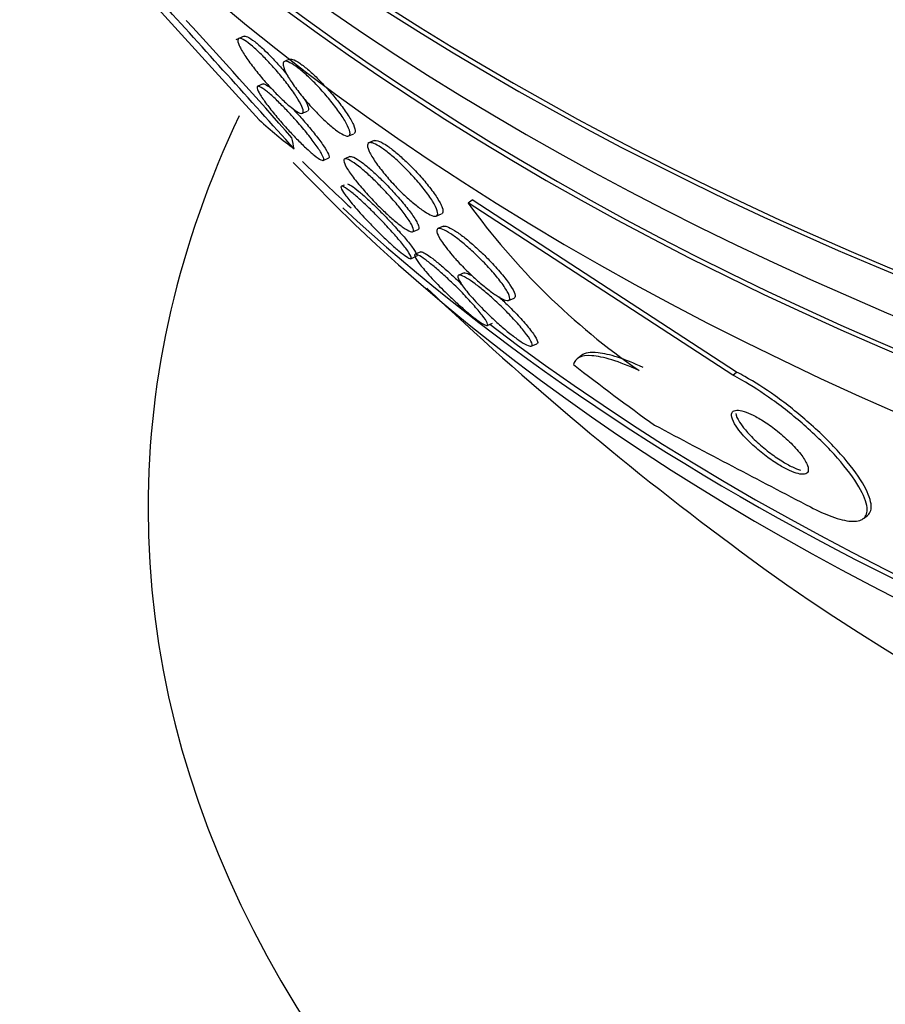
# Paper-space layout 'Layout1' of a CAD drawing. Units: millimetres. Extents: x 0 to 1576, y 0 to 2568.
# Drawn here: x 1299 to 1306, y 651 to 660 of the extents above; entities that cross this region are included whole.
import ezdxf
from ezdxf import colors
from ezdxf.entities.mleader import LeaderData, LeaderLine
from ezdxf.math import Vec2, Vec3

# ---------------------------------------------------------------- set-up
doc = ezdxf.new("R2010")
doc.units = ezdxf.units.MM
doc.layers.add('DV6_Défaut', color=7, linetype='Continuous')
doc.layers.add('Défaut', color=7, linetype='Continuous')

# ---------------------------------------------------------------- blocks, each defined once
blk = doc.blocks.new('_DOT')
at = {"color": 0}
blk.add_line((0, 0), (-1, 0), dxfattribs=at)
at = {"color": 0, "const_width": 0.333}
blk.add_lwpolyline([(-0.1665, 0, 1), (0.1665, 0, 1)], format="xyb", close=True, dxfattribs=at)
blk = doc.blocks.new('SE5')
at = {"layer": 'DV6_Défaut', "color": 7, "linetype": 'Continuous'}
for p, q in [((1300.7585, 658.7522), (1299.7652, 659.8467)), ((1300.6292, 659.4654), (1300.5587, 659.4349)), ((1301.0167, 659.2687), (1300.9733, 659.2499)), ((1300.7919, 659.0582), (1300.7469, 659.0388)), ((1301.1254, 658.8083), (1301.1696, 658.8274)), ((1301.5218, 658.6155), (1301.5648, 658.6341)), ((1301.7367, 658.576), (1301.6826, 658.5526)), ((1301.3019, 658.4071), (1301.3501, 658.428)), ((1301.5314, 658.4403), (1301.4877, 658.4214)), ((1301.482, 658.1969), (1301.46, 658.1874)), ((1302.5377, 658.0446), (1302.5717, 658.0707)), ((1304.79, 656.5788), (1302.5377, 658.0446)), ((1304.8237, 656.6047), (1302.5717, 658.0707)), ((1302.2659, 657.9332), (1302.3105, 657.9525)), ((1302.0641, 657.799), (1302.1108, 657.8192)), ((1302.3274, 657.8467), (1302.2806, 657.8265)), ((1302.1337, 657.6287), (1302.0873, 657.6087)), ((1302.0492, 657.5705), (1302.0961, 657.5908)), ((1302.5033, 657.4499), (1302.4581, 657.4304)), ((1302.8809, 657.2144), (1302.9293, 657.2354)), ((1302.6987, 657.0014), (1302.7463, 657.0219)), ((1303.0755, 656.8257), (1303.1222, 656.8459)), ((1303.502, 656.746), (1303.4666, 656.7187)), ((1304.79, 656.5788), (1304.8237, 656.6047)), ((1305.9026, 655.3571), (1305.9371, 655.3837))]:
    blk.add_line(p, q, dxfattribs=at)
for centre, radius, start, end in [((1029.0835, 413.7274), 365.9033, 41.987461, 42.25414), ((1257.446, 620.1984), 58.0932, 41.377518, 42.706072), ((1307.4028, 661.5524), 5.9978, 215.79323, 235.36296), ((1321.8119, 677.986), 28.5, 226.48124, 233.51), ((1372.7081, 785.0853), 146.0378, 241.989655, 242.578293)]:
    blk.add_arc(centre, radius, start, end, dxfattribs=at)
for centre, major_axis, ratio, start_param, end_param in [((1321.8119, 670.0252), (-26.8336, 0), 0.57735, 0.180825, 2.093451), ((1321.8119, 670.0252), (-26.7804, 0), 0.57735, 0.26037, 2.087596), ((1321.8119, 669.4945), (-26.5884, 0), 0.57735, 0.280237, 2.244249), ((1321.8119, 669.0046), (-26.3458, 0), 0.57735, 0.274513, 2.322418), ((1321.8119, 669.0046), (-26.2916, 0), 0.57735, 0.342208, 2.314742), ((1321.8119, 668.1881), (-25.9056, 0), 0.57735, 0.333705, 2.435279), ((1321.8119, 665.3304), (23.9165, 0), 0.57735, 3.788149, 5.807141), ((1321.8119, 655.444), (-22, 0), 0.57735, 0, 3.409491), ((1321.8119, 655.444), (-22, 0), 0.57735, 6.01679, 6.283185), ((1299.3211, 673.1499), (3.2507, -15.1174), 0.284972, -0.376806, -0.319091), ((1300.4695, 658.5298), (0.4204, -1.9553), 0.284972, 1.496932, 1.544933), ((1321.8119, 664.9221), (-23.6453, 0), 0.57735, 0.498917, 2.372278), ((1321.8119, 665.3304), (23.9165, 0), 0.57735, 3.667583, 3.700971), ((1321.8119, 665.3304), (-23.9761, 0), 0.57735, 0.557897, 1.163223), ((1307.4201, 666.8974), (9.4376, -12.2489), 0.653406, -1.195301, -1.137042), ((1321.8119, 662.7108), (-21.5, 0), 0.57735, 0.662755, 2.478838), ((1321.8119, 652.179), (-26, 0), 0.57735, 0, 3.153211)]:
    blk.add_ellipse(centre, major_axis=major_axis, ratio=ratio, start_param=start_param, end_param=end_param, dxfattribs=at)
for points, knots in [([(1299.2085, 660.5888), (1298.5918, 659.8899), (1297.5637, 658.4984), (1296.4753, 656.236), (1295.8896, 654.1504), (1295.8758, 652.9257), (1295.8747, 652.3949)], [0, 0, 0, 0, 0.296826, 0.557903, 0.837208, 1, 1, 1, 1]), ([(1305.764, 660.5204), (1305.9285, 660.2983), (1306.1113, 660.0884), (1306.5108, 659.6917), (1306.7304, 659.5032), (1307.1855, 659.1656), (1307.4224, 659.0148), (1307.9151, 658.7496), (1308.1651, 658.6386), (1308.6637, 658.4629), (1308.9167, 658.3969), (1309.4052, 658.317), (1309.6408, 658.3021), (1309.9806, 658.3188), (1310.092, 658.3311), (1310.3044, 658.3686), (1310.4061, 658.3938), (1310.6973, 658.4883), (1310.8747, 658.5776), (1311.0286, 658.6926)], [0, 0, 0, 0, 0.125, 0.125, 0.25, 0.25, 0.375, 0.375, 0.5, 0.5, 0.625, 0.625, 0.75, 0.75, 0.8125, 0.8125, 0.875, 0.875, 1, 1, 1, 1]), ([(1300.6276, 659.4646), (1300.6339, 659.4674), (1300.6442, 659.4657), (1300.6583, 659.4592), (1300.6742, 659.4518), (1300.6954, 659.4379), (1300.7202, 659.4185), (1300.7425, 659.4011), (1300.7683, 659.3786), (1300.7952, 659.3533), (1300.8211, 659.3289), (1300.8487, 659.3012), (1300.876, 659.2724), (1300.9041, 659.2427), (1300.9324, 659.2112), (1300.9591, 659.18), (1300.9745, 659.1621), (1300.9895, 659.144), (1301.0039, 659.1262)], [0, 0, 0, 0, 0.175833, 0.175833, 0.175833, 0.374059, 0.374059, 0.374059, 0.551912, 0.551912, 0.551912, 0.722444, 0.722444, 0.722444, 0.898369, 0.898369, 0.898369, 1, 1, 1, 1]), ([(1300.5927, 659.4466), (1300.6026, 659.4456), (1300.617, 659.4394), (1300.6351, 659.4281), (1300.6533, 659.4168), (1300.6759, 659.3999), (1300.7008, 659.3788), (1300.7245, 659.3587), (1300.7511, 659.3343), (1300.7782, 659.3076), (1300.805, 659.2812), (1300.833, 659.252), (1300.8601, 659.2223), (1300.8887, 659.191), (1300.917, 659.1584), (1300.9432, 659.1267), (1300.9719, 659.0919), (1300.9987, 659.0575), (1301.0222, 659.0255), (1301.0482, 658.9903), (1301.0706, 658.9572), (1301.0882, 658.9284), (1301.107, 658.8976), (1301.1207, 658.871), (1301.1279, 658.851), (1301.1352, 658.8308), (1301.136, 658.8167), (1301.1297, 658.8108), (1301.1238, 658.8053), (1301.1113, 658.8069), (1301.0928, 658.8162), (1301.0764, 658.8245), (1301.0547, 658.8392), (1301.0296, 658.8592), (1301.0071, 658.8772), (1300.9812, 658.9), (1300.9542, 658.9256), (1300.9281, 658.9503), (1300.9004, 658.9782), (1300.8732, 659.007), (1300.845, 659.0369), (1300.8166, 659.0686), (1300.79, 659.0997), (1300.7609, 659.1336), (1300.7333, 659.1677), (1300.7086, 659.1998), (1300.6814, 659.2354), (1300.6571, 659.2694), (1300.6374, 659.2995), (1300.616, 659.3323), (1300.5994, 659.3614), (1300.5889, 659.3845), (1300.5781, 659.4083), (1300.5736, 659.4265), (1300.5762, 659.4367), (1300.5781, 659.444), (1300.5836, 659.4475), (1300.5927, 659.4466)], [0, 0, 0, 0, 0.048334, 0.048334, 0.048334, 0.096861, 0.096861, 0.096861, 0.142982, 0.142982, 0.142982, 0.188463, 0.188463, 0.188463, 0.236354, 0.236354, 0.236354, 0.288859, 0.288859, 0.288859, 0.346906, 0.346906, 0.346906, 0.409373, 0.409373, 0.409373, 0.472582, 0.472582, 0.472582, 0.531645, 0.531645, 0.531645, 0.583895, 0.583895, 0.583895, 0.630779, 0.630779, 0.630779, 0.675913, 0.675913, 0.675913, 0.722737, 0.722737, 0.722737, 0.773787, 0.773787, 0.773787, 0.830391, 0.830391, 0.830391, 0.891969, 0.891969, 0.891969, 0.955371, 0.955371, 0.955371, 1, 1, 1, 1]), ([(1300.9618, 659.2357), (1300.9639, 659.2462), (1300.9711, 659.2516), (1300.9833, 659.2511), (1300.9956, 659.2505), (1301.0134, 659.2437), (1301.0354, 659.2309), (1301.0559, 659.219), (1301.0806, 659.2015), (1301.1073, 659.1799), (1301.1326, 659.1596), (1301.1603, 659.135), (1301.1882, 659.1084), (1301.2164, 659.0816), (1301.2455, 659.052), (1301.2734, 659.0219), (1301.3031, 658.9898), (1301.3322, 658.9565), (1301.3588, 658.9241), (1301.388, 658.8886), (1301.4149, 658.8535), (1301.4379, 658.8211), (1301.463, 658.7857), (1301.4841, 658.7525), (1301.4997, 658.7241), (1301.516, 658.6942), (1301.5268, 658.6687), (1301.5307, 658.6501), (1301.5344, 658.6318), (1301.5316, 658.6196), (1301.5217, 658.6154), (1301.5126, 658.6116), (1301.4971, 658.6146), (1301.4763, 658.6247), (1301.4578, 658.6337), (1301.4344, 658.6487), (1301.4083, 658.6684), (1301.3842, 658.6867), (1301.3572, 658.7094), (1301.3294, 658.7347), (1301.3019, 658.7598), (1301.2731, 658.788), (1301.2451, 658.817), (1301.2156, 658.8476), (1301.1863, 658.88), (1301.159, 658.9117), (1301.1293, 658.9465), (1301.1013, 658.9814), (1301.0768, 659.0141), (1301.05, 659.05), (1301.0267, 659.0843), (1301.0085, 659.1145), (1300.9891, 659.1466), (1300.975, 659.175), (1300.9675, 659.1971), (1300.962, 659.2133), (1300.96, 659.2265), (1300.9618, 659.2357)], [0, 0, 0, 0, 0.052302, 0.052302, 0.052302, 0.104874, 0.104874, 0.104874, 0.153717, 0.153717, 0.153717, 0.19977, 0.19977, 0.19977, 0.246244, 0.246244, 0.246244, 0.295816, 0.295816, 0.295816, 0.3502, 0.3502, 0.3502, 0.409647, 0.409647, 0.409647, 0.47223, 0.47223, 0.47223, 0.533878, 0.533878, 0.533878, 0.590441, 0.590441, 0.590441, 0.640766, 0.640766, 0.640766, 0.687136, 0.687136, 0.687136, 0.733019, 0.733019, 0.733019, 0.781409, 0.781409, 0.781409, 0.83436, 0.83436, 0.83436, 0.892561, 0.892561, 0.892561, 0.954627, 0.954627, 0.954627, 1, 1, 1, 1]), ([(1301.016, 659.2683), (1301.0222, 659.2711), (1301.0313, 659.2708), (1301.043, 659.2671), (1301.0589, 659.2622), (1301.0801, 659.2508), (1301.1049, 659.2339), (1301.1275, 659.2185), (1301.1536, 659.198), (1301.181, 659.1743), (1301.2075, 659.1513), (1301.2359, 659.1247), (1301.2639, 659.0968), (1301.2929, 659.0678), (1301.3222, 659.0367), (1301.3498, 659.0056), (1301.3796, 658.972), (1301.4082, 658.9377), (1301.4339, 658.905), (1301.4621, 658.869), (1301.4873, 658.8341), (1301.5081, 658.8026), (1301.5306, 658.7685), (1301.5484, 658.7375), (1301.5601, 658.712), (1301.5721, 658.6859), (1301.5781, 658.6648), (1301.5768, 658.6513), (1301.576, 658.6431), (1301.5727, 658.6376), (1301.5667, 658.6349)], [0, 0, 0, 0, 0.07725, 0.07725, 0.07725, 0.181745, 0.181745, 0.181745, 0.276521, 0.276521, 0.276521, 0.368054, 0.368054, 0.368054, 0.462628, 0.462628, 0.462628, 0.564956, 0.564956, 0.564956, 0.677543, 0.677543, 0.677543, 0.799413, 0.799413, 0.799413, 0.92491, 0.92491, 0.92491, 1, 1, 1, 1]), ([(1301.065, 658.756), (1301.0989, 658.718), (1301.1315, 658.6797), (1301.1603, 658.6443), (1301.189, 658.609), (1301.2147, 658.5756), (1301.236, 658.5462), (1301.2592, 658.514), (1301.2778, 658.4857), (1301.2901, 658.4636), (1301.303, 658.4405), (1301.3095, 658.4234), (1301.3084, 658.4146), (1301.3073, 658.4061), (1301.2992, 658.4049), (1301.2839, 658.4122), (1301.2705, 658.4186), (1301.251, 658.4319), (1301.227, 658.4511), (1301.2062, 658.4679), (1301.1813, 658.4897), (1301.1548, 658.5146), (1301.13, 658.5378), (1301.103, 658.5644), (1301.0761, 658.5919), (1301.0486, 658.6201), (1301.0204, 658.6501), (1300.9936, 658.6797), (1300.9642, 658.7121), (1300.9358, 658.7447), (1300.9098, 658.7757), (1300.8806, 658.8105), (1300.8539, 658.844), (1300.8312, 658.8741), (1300.8059, 658.9077), (1300.7849, 658.9379), (1300.7697, 658.9626), (1300.7536, 658.9888), (1300.7435, 659.0096), (1300.7409, 659.0226), (1300.7384, 659.0353), (1300.7429, 659.0409), (1300.755, 659.0378), (1300.7657, 659.0351), (1300.7829, 659.0253), (1300.8053, 659.0087), (1300.8247, 658.9942), (1300.8486, 658.9742), (1300.8749, 658.9504), (1300.8989, 658.9286), (1300.9254, 658.903), (1300.9523, 658.8759), (1300.9792, 658.8488), (1301.0071, 658.8195), (1301.034, 658.7902), (1301.0444, 658.7788), (1301.0548, 658.7674), (1301.065, 658.756)], [0, 0, 0, 0, 0.057603, 0.057603, 0.057603, 0.114898, 0.114898, 0.114898, 0.177623, 0.177623, 0.177623, 0.243043, 0.243043, 0.243043, 0.305272, 0.305272, 0.305272, 0.359688, 0.359688, 0.359688, 0.406765, 0.406765, 0.406765, 0.4506, 0.4506, 0.4506, 0.495403, 0.495403, 0.495403, 0.544341, 0.544341, 0.544341, 0.599434, 0.599434, 0.599434, 0.660906, 0.660906, 0.660906, 0.726081, 0.726081, 0.726081, 0.789439, 0.789439, 0.789439, 0.845776, 0.845776, 0.845776, 0.894383, 0.894383, 0.894383, 0.938722, 0.938722, 0.938722, 0.983, 0.983, 0.983, 1, 1, 1, 1]), ([(1300.7903, 659.0575), (1300.7924, 659.0584), (1300.7952, 659.0586), (1300.7987, 659.0579), (1300.8085, 659.0559), (1300.8242, 659.0474), (1300.845, 659.0324), (1300.8506, 659.0284), (1300.8567, 659.0238), (1300.8631, 659.0187)], [0, 0, 0, 0, 0.221631, 0.221631, 0.221631, 0.834032, 0.834032, 0.834032, 1, 1, 1, 1]), ([(1301.1383, 658.9389), (1301.1482, 658.9223), (1301.1565, 658.9072), (1301.1628, 658.8939), (1301.1746, 658.8693), (1301.1802, 658.8503), (1301.1788, 658.8391), (1301.1781, 658.8338), (1301.1757, 658.8302), (1301.1717, 658.8284)], [0, 0, 0, 0, 0.268431, 0.268431, 0.268431, 0.764277, 0.764277, 0.764277, 1, 1, 1, 1]), ([(1301.0375, 658.8546), (1301.0489, 658.8427), (1301.0602, 658.8307), (1301.0714, 658.8186), (1301.1001, 658.7875), (1301.1286, 658.7555), (1301.155, 658.7248), (1301.1844, 658.6905), (1301.2119, 658.657), (1301.2361, 658.6262), (1301.2632, 658.5917), (1301.2867, 658.5597), (1301.3052, 658.5325), (1301.3252, 658.5029), (1301.3399, 658.4781), (1301.3477, 658.4602), (1301.3556, 658.4422), (1301.3568, 658.4308), (1301.3502, 658.428)], [0, 0, 0, 0, 0.060003, 0.060003, 0.060003, 0.214096, 0.214096, 0.214096, 0.385948, 0.385948, 0.385948, 0.579012, 0.579012, 0.579012, 0.788924, 0.788924, 0.788924, 1, 1, 1, 1]), ([(1301.7019, 658.5587), (1301.713, 658.559), (1301.7288, 658.5545), (1301.7484, 658.5451), (1301.7679, 658.5356), (1301.7918, 658.521), (1301.8179, 658.5023), (1301.8431, 658.4843), (1301.8711, 658.462), (1301.8996, 658.4375), (1301.9284, 658.4126), (1301.9584, 658.3849), (1301.9874, 658.3563), (1302.0185, 658.3257), (1302.0492, 658.2935), (1302.0776, 658.2619), (1302.109, 658.227), (1302.1383, 658.1921), (1302.1638, 658.1594), (1302.1917, 658.1234), (1302.2158, 658.0893), (1302.2343, 658.0594), (1302.2537, 658.0279), (1302.2675, 658.0002), (1302.274, 657.9791), (1302.2803, 657.9584), (1302.2798, 657.9434), (1302.2715, 657.9364), (1302.264, 657.9301), (1302.2498, 657.9302), (1302.2296, 657.9377), (1302.2118, 657.9442), (1302.1889, 657.9566), (1302.1628, 657.9739), (1302.1388, 657.9898), (1302.1116, 658.0102), (1302.0835, 658.0334), (1302.0555, 658.0563), (1302.026, 658.0825), (1301.997, 658.1099), (1301.9663, 658.1389), (1301.9356, 658.1699), (1301.9067, 658.2006), (1301.875, 658.2345), (1301.8448, 658.2689), (1301.8181, 658.3016), (1301.7885, 658.3377), (1301.7624, 658.3727), (1301.7414, 658.404), (1301.719, 658.4374), (1301.7018, 658.4677), (1301.6917, 658.492), (1301.6815, 658.5163), (1301.6781, 658.5353), (1301.6824, 658.5466), (1301.6854, 658.5542), (1301.6919, 658.5584), (1301.7019, 658.5587)], [0, 0, 0, 0, 0.046891, 0.046891, 0.046891, 0.093918, 0.093918, 0.093918, 0.13935, 0.13935, 0.13935, 0.185334, 0.185334, 0.185334, 0.234667, 0.234667, 0.234667, 0.289169, 0.289169, 0.289169, 0.349133, 0.349133, 0.349133, 0.412497, 0.412497, 0.412497, 0.474811, 0.474811, 0.474811, 0.531517, 0.531517, 0.531517, 0.581437, 0.581437, 0.581437, 0.627181, 0.627181, 0.627181, 0.672513, 0.672513, 0.672513, 0.720592, 0.720592, 0.720592, 0.773582, 0.773582, 0.773582, 0.832227, 0.832227, 0.832227, 0.895041, 0.895041, 0.895041, 0.957997, 0.957997, 0.957997, 1, 1, 1, 1]), ([(1301.7366, 658.576), (1301.7461, 658.5801), (1301.7621, 658.5778), (1301.7834, 658.5686), (1301.8024, 658.5605), (1301.8263, 658.5467), (1301.8528, 658.5283), (1301.8775, 658.5112), (1301.9052, 658.4897), (1301.9336, 658.4657), (1301.962, 658.4417), (1301.9918, 658.4146), (1302.0208, 658.3865), (1302.0517, 658.3566), (1302.0825, 658.3249), (1302.1111, 658.2936), (1302.1426, 658.2592), (1302.1723, 658.2244), (1302.1983, 658.1917), (1302.227, 658.1556), (1302.2521, 658.1211), (1302.2717, 658.0906), (1302.2926, 658.0582), (1302.308, 658.0294), (1302.3162, 658.0068), (1302.3244, 657.9845), (1302.3258, 657.9677), (1302.3193, 657.9588), (1302.3176, 657.9565), (1302.3154, 657.9547), (1302.3126, 657.9534)], [0, 0, 0, 0, 0.110429, 0.110429, 0.110429, 0.208592, 0.208592, 0.208592, 0.299775, 0.299775, 0.299775, 0.391196, 0.391196, 0.391196, 0.488731, 0.488731, 0.488731, 0.596317, 0.596317, 0.596317, 0.715021, 0.715021, 0.715021, 0.841367, 0.841367, 0.841367, 0.966878, 0.966878, 0.966878, 1, 1, 1, 1]), ([(1301.8227, 658.1546), (1301.8586, 658.1168), (1301.893, 658.0784), (1301.9233, 658.0426), (1301.9534, 658.0069), (1301.9804, 657.9729), (1302.0025, 657.9427), (1302.0263, 657.91), (1302.0451, 657.8809), (1302.0572, 657.858), (1302.0694, 657.8345), (1302.075, 657.8168), (1302.0724, 657.8072), (1302.07, 657.7983), (1302.0604, 657.7963), (1302.0436, 657.8024), (1302.0291, 657.8077), (1302.0085, 657.8193), (1301.9837, 657.8367), (1301.9619, 657.8519), (1301.9363, 657.8719), (1301.909, 657.8949), (1301.883, 657.9169), (1301.8549, 657.9421), (1301.8269, 657.9685), (1301.7978, 657.996), (1301.7681, 658.0254), (1301.7398, 658.0547), (1301.7086, 658.087), (1301.6784, 658.1198), (1301.651, 658.1511), (1301.6201, 658.1863), (1301.5919, 658.2205), (1301.5682, 658.2514), (1301.542, 658.2855), (1301.5204, 658.3165), (1301.5052, 658.3421), (1301.4895, 658.3687), (1301.4801, 658.3902), (1301.4788, 658.4039), (1301.4775, 658.4169), (1301.4834, 658.4233), (1301.497, 658.4213), (1301.509, 658.4195), (1301.5274, 658.411), (1301.5507, 658.3962), (1301.571, 658.3833), (1301.5958, 658.365), (1301.6226, 658.3432), (1301.6477, 658.3228), (1301.6753, 658.2987), (1301.7032, 658.2729), (1301.7316, 658.2467), (1301.7609, 658.2181), (1301.7891, 658.1894), (1301.8005, 658.1778), (1301.8117, 658.1662), (1301.8227, 658.1546)], [0, 0, 0, 0, 0.058976, 0.058976, 0.058976, 0.117669, 0.117669, 0.117669, 0.181364, 0.181364, 0.181364, 0.246464, 0.246464, 0.246464, 0.307013, 0.307013, 0.307013, 0.359457, 0.359457, 0.359457, 0.405428, 0.405428, 0.405428, 0.449245, 0.449245, 0.449245, 0.494861, 0.494861, 0.494861, 0.545166, 0.545166, 0.545166, 0.601823, 0.601823, 0.601823, 0.664453, 0.664453, 0.664453, 0.729635, 0.729635, 0.729635, 0.791587, 0.791587, 0.791587, 0.845947, 0.845947, 0.845947, 0.893224, 0.893224, 0.893224, 0.93729, 0.93729, 0.93729, 0.982163, 0.982163, 0.982163, 1, 1, 1, 1]), ([(1301.5309, 658.4401), (1301.5315, 658.4403), (1301.532, 658.4405), (1301.5327, 658.4407), (1301.5412, 658.443), (1301.5565, 658.4384), (1301.5777, 658.4267), (1301.5961, 658.4166), (1301.6195, 658.4007), (1301.6457, 658.3804), (1301.6696, 658.3619), (1301.6966, 658.3393), (1301.7242, 658.3146), (1301.7517, 658.29), (1301.7806, 658.2627), (1301.8088, 658.2348), (1301.8389, 658.205), (1301.869, 658.1738), (1301.897, 658.1433), (1301.9283, 658.1094), (1301.9579, 658.0756), (1301.9841, 658.0441), (1302.0134, 658.0087), (1302.0392, 657.9754), (1302.0598, 657.9462), (1302.0821, 657.9146), (1302.0991, 657.887), (1302.1089, 657.866), (1302.1187, 657.8448), (1302.1216, 657.8297), (1302.1164, 657.8229), (1302.1154, 657.8216), (1302.1142, 657.8207), (1302.1126, 657.82)], [0, 0, 0, 0, 0.008306, 0.008306, 0.008306, 0.122189, 0.122189, 0.122189, 0.220481, 0.220481, 0.220481, 0.309768, 0.309768, 0.309768, 0.398485, 0.398485, 0.398485, 0.493397, 0.493397, 0.493397, 0.599245, 0.599245, 0.599245, 0.717966, 0.717966, 0.717966, 0.846656, 0.846656, 0.846656, 0.976159, 0.976159, 0.976159, 1, 1, 1, 1]), ([(1301.5099, 658.2071), (1301.517, 658.2061), (1301.5287, 658.2005), (1301.5447, 658.19), (1301.5608, 658.1794), (1301.5818, 658.1636), (1301.6059, 658.1437), (1301.6284, 658.1252), (1301.6542, 658.1025), (1301.6811, 658.0779), (1301.7073, 658.0539), (1301.7351, 658.0273), (1301.7626, 658.0004), (1301.7918, 657.9717), (1301.8212, 657.9418), (1301.849, 657.9127), (1301.8803, 657.88), (1301.9103, 657.8476), (1301.9374, 657.8173), (1301.9684, 657.7827), (1301.9962, 657.7502), (1302.0195, 657.7216), (1302.0453, 657.6898), (1302.0661, 657.662), (1302.08, 657.6407), (1302.0944, 657.6186), (1302.1019, 657.6027), (1302.1007, 657.5955), (1302.1004, 657.5936), (1302.0995, 657.5923), (1302.098, 657.5917)], [0, 0, 0, 0, 0.0963229, 0.0963229, 0.0963229, 0.1931993, 0.1931993, 0.1931993, 0.2833211, 0.2833211, 0.2833211, 0.3710289, 0.3710289, 0.3710289, 0.4644233, 0.4644233, 0.4644233, 0.5695853, 0.5695853, 0.5695853, 0.6900375, 0.6900375, 0.6900375, 0.8244575, 0.8244575, 0.8244575, 0.9637343, 0.9637343, 0.9637343, 1, 1, 1, 1]), ([(1301.6505, 657.9241), (1301.6078, 657.9703), (1301.5694, 658.0141), (1301.539, 658.0514), (1301.513, 658.0831), (1301.492, 658.111), (1301.4776, 658.1328), (1301.4625, 658.1558), (1301.4543, 658.1727), (1301.4548, 658.1811), (1301.4552, 658.1876), (1301.4609, 658.1891), (1301.4723, 658.1844), (1301.4838, 658.1798), (1301.5015, 658.1687), (1301.5242, 658.1516), (1301.5442, 658.1367), (1301.5685, 658.1167), (1301.595, 658.0935), (1301.6195, 658.0721), (1301.6464, 658.0474), (1301.6736, 658.0215), (1301.7013, 657.9951), (1301.73, 657.9669), (1301.7577, 657.9389), (1301.7881, 657.908), (1301.818, 657.8767), (1301.8456, 657.8468), (1301.8772, 657.8128), (1301.9066, 657.7798), (1301.9322, 657.7499), (1301.9614, 657.7158), (1301.9865, 657.6848), (1302.0059, 657.6589), (1302.0269, 657.6309), (1302.0419, 657.608), (1302.049, 657.5928), (1302.056, 657.5778), (1302.0555, 657.5697), (1302.0462, 657.5708), (1302.0394, 657.5715), (1302.0277, 657.5772), (1302.0114, 657.588), (1301.995, 657.5988), (1301.9735, 657.6152), (1301.9486, 657.6359), (1301.9261, 657.6546), (1301.9002, 657.6772), (1301.8733, 657.7018), (1301.8471, 657.7258), (1301.8192, 657.7522), (1301.7918, 657.779), (1301.7625, 657.8077), (1301.7329, 657.8375), (1301.705, 657.8664), (1301.6862, 657.8859), (1301.6679, 657.9053), (1301.6505, 657.9241)], [0, 0, 0, 0, 0.075727, 0.075727, 0.075727, 0.13986, 0.13986, 0.13986, 0.207386, 0.207386, 0.207386, 0.26005, 0.26005, 0.26005, 0.313153, 0.313153, 0.313153, 0.359527, 0.359527, 0.359527, 0.402146, 0.402146, 0.402146, 0.445584, 0.445584, 0.445584, 0.493321, 0.493321, 0.493321, 0.547766, 0.547766, 0.547766, 0.609672, 0.609672, 0.609672, 0.676688, 0.676688, 0.676688, 0.742624, 0.742624, 0.742624, 0.790532, 0.790532, 0.790532, 0.838751, 0.838751, 0.838751, 0.882205, 0.882205, 0.882205, 0.924483, 0.924483, 0.924483, 0.969695, 0.969695, 0.969695, 1, 1, 1, 1]), ([(1302.4169, 657.5834), (1302.3771, 657.6286), (1302.343, 657.6717), (1302.3182, 657.708), (1302.2971, 657.739), (1302.2821, 657.766), (1302.2751, 657.7862), (1302.2683, 657.8058), (1302.2689, 657.8196), (1302.2779, 657.8252), (1302.2859, 657.8301), (1302.3009, 657.8285), (1302.322, 657.8199), (1302.3402, 657.8124), (1302.3637, 657.7994), (1302.3902, 657.7819), (1302.4145, 657.7658), (1302.442, 657.7455), (1302.4703, 657.7229), (1302.4987, 657.7001), (1302.5287, 657.6745), (1302.5581, 657.6479), (1302.5897, 657.6193), (1302.6214, 657.5889), (1302.6511, 657.5589), (1302.6843, 657.5254), (1302.7159, 657.4916), (1302.744, 657.4596), (1302.7754, 657.4237), (1302.8033, 657.3893), (1302.8259, 657.3587), (1302.8501, 657.3257), (1302.8688, 657.2962), (1302.8799, 657.2729), (1302.8911, 657.2497), (1302.895, 657.2319), (1302.8904, 657.2223), (1302.8862, 657.2136), (1302.8747, 657.2113), (1302.8561, 657.2167), (1302.8402, 657.2214), (1302.8184, 657.232), (1302.7928, 657.2477), (1302.7699, 657.2618), (1302.7433, 657.2804), (1302.7153, 657.3017), (1302.6879, 657.3227), (1302.6585, 657.3468), (1302.6294, 657.3722), (1302.5984, 657.3992), (1302.567, 657.4282), (1302.5372, 657.4572), (1302.504, 657.4895), (1302.472, 657.5226), (1302.443, 657.5543), (1302.434, 657.5641), (1302.4253, 657.5738), (1302.4169, 657.5834)], [0, 0, 0, 0, 0.076666, 0.076666, 0.076666, 0.141723, 0.141723, 0.141723, 0.204941, 0.204941, 0.204941, 0.260987, 0.260987, 0.260987, 0.309388, 0.309388, 0.309388, 0.353715, 0.353715, 0.353715, 0.398157, 0.398157, 0.398157, 0.446002, 0.446002, 0.446002, 0.499516, 0.499516, 0.499516, 0.559479, 0.559479, 0.559479, 0.624125, 0.624125, 0.624125, 0.688569, 0.688569, 0.688569, 0.746966, 0.746966, 0.746966, 0.797134, 0.797134, 0.797134, 0.841896, 0.841896, 0.841896, 0.885705, 0.885705, 0.885705, 0.932244, 0.932244, 0.932244, 0.984115, 0.984115, 0.984115, 1, 1, 1, 1]), ([(1302.3251, 657.8457), (1302.3319, 657.8487), (1302.3424, 657.8481), (1302.3565, 657.8435), (1302.3732, 657.8381), (1302.3954, 657.8268), (1302.4213, 657.8106), (1302.4446, 657.796), (1302.4715, 657.7769), (1302.4996, 657.7551), (1302.5273, 657.7336), (1302.5569, 657.709), (1302.5861, 657.6831), (1302.6172, 657.6556), (1302.6486, 657.6261), (1302.6784, 657.5968), (1302.6913, 657.584), (1302.704, 657.5712), (1302.7163, 657.5585)], [0, 0, 0, 0, 0.169511, 0.169511, 0.169511, 0.370066, 0.370066, 0.370066, 0.550746, 0.550746, 0.550746, 0.728861, 0.728861, 0.728861, 0.918518, 0.918518, 0.918518, 1, 1, 1, 1]), ([(1302.1322, 657.6281), (1302.1333, 657.6286), (1302.1347, 657.6288), (1302.1364, 657.6288), (1302.1434, 657.6288), (1302.1553, 657.6241), (1302.1719, 657.6145), (1302.1886, 657.6048), (1302.2104, 657.5898), (1302.2356, 657.5706), (1302.2585, 657.5532), (1302.2848, 657.5318), (1302.3121, 657.5085), (1302.339, 657.4855), (1302.3676, 657.46), (1302.3958, 657.434), (1302.4257, 657.4064), (1302.4558, 657.3776), (1302.4844, 657.3495)], [0, 0, 0, 0, 0.047105, 0.047105, 0.047105, 0.246668, 0.246668, 0.246668, 0.447426, 0.447426, 0.447426, 0.629905, 0.629905, 0.629905, 0.809535, 0.809535, 0.809535, 1, 1, 1, 1]), ([(1302.2792, 657.3501), (1302.2358, 657.3948), (1302.1969, 657.4374), (1302.166, 657.4738), (1302.1389, 657.5058), (1302.1172, 657.5339), (1302.1026, 657.5559), (1302.0877, 657.5785), (1302.0801, 657.5952), (1302.0818, 657.6032), (1302.0831, 657.6092), (1302.0897, 657.6104), (1302.1019, 657.6058), (1302.1142, 657.6013), (1302.1327, 657.5907), (1302.156, 657.5745), (1302.1765, 657.5603), (1302.2013, 657.5414), (1302.2282, 657.5194), (1302.2534, 657.4989), (1302.2809, 657.4752), (1302.3087, 657.4504), (1302.3375, 657.4247), (1302.3672, 657.3972), (1302.3959, 657.3697), (1302.4278, 657.3392), (1302.4591, 657.3082), (1302.4881, 657.2785), (1302.5213, 657.2444), (1302.5523, 657.2113), (1302.5794, 657.1811), (1302.61, 657.1469), (1302.6364, 657.1155), (1302.6567, 657.0893), (1302.6783, 657.0613), (1302.6936, 657.0383), (1302.7003, 657.023), (1302.7067, 657.0084), (1302.7054, 657.0005), (1302.6947, 657.0017), (1302.6872, 657.0025), (1302.6747, 657.008), (1302.6577, 657.0183), (1302.6407, 657.0286), (1302.6186, 657.0442), (1302.5932, 657.0637), (1302.5701, 657.0815), (1302.5437, 657.103), (1302.5164, 657.1264), (1302.4893, 657.1496), (1302.4606, 657.1751), (1302.4324, 657.201), (1302.4017, 657.2292), (1302.3709, 657.2586), (1302.3418, 657.2871), (1302.3201, 657.3084), (1302.2991, 657.3296), (1302.2792, 657.3501)], [0, 0, 0, 0, 0.075291, 0.075291, 0.075291, 0.141052, 0.141052, 0.141052, 0.208943, 0.208943, 0.208943, 0.259799, 0.259799, 0.259799, 0.311068, 0.311068, 0.311068, 0.356078, 0.356078, 0.356078, 0.398101, 0.398101, 0.398101, 0.441667, 0.441667, 0.441667, 0.490166, 0.490166, 0.490166, 0.545899, 0.545899, 0.545899, 0.609296, 0.609296, 0.609296, 0.677301, 0.677301, 0.677301, 0.742912, 0.742912, 0.742912, 0.789257, 0.789257, 0.789257, 0.835876, 0.835876, 0.835876, 0.878337, 0.878337, 0.878337, 0.920411, 0.920411, 0.920411, 0.966116, 0.966116, 0.966116, 1, 1, 1, 1]), ([(1302.7163, 657.5585), (1302.7539, 657.5197), (1302.789, 657.4809), (1302.8189, 657.4452), (1302.8488, 657.4095), (1302.8744, 657.3759), (1302.8939, 657.3469), (1302.9143, 657.3165), (1302.9286, 657.2902), (1302.9348, 657.2709), (1302.9407, 657.2523), (1302.9393, 657.2397), (1302.9294, 657.2354), (1302.9294, 657.2354), (1302.9294, 657.2354), (1302.9293, 657.2354)], [0, 0, 0, 0, 0.246378, 0.246378, 0.246378, 0.492001, 0.492001, 0.492001, 0.750366, 0.750366, 0.750366, 0.999697, 0.999697, 0.999697, 1, 1, 1, 1]), ([(1302.5024, 657.4495), (1302.5033, 657.4499), (1302.5044, 657.4502), (1302.5055, 657.4504), (1302.5141, 657.452), (1302.5291, 657.4476), (1302.5498, 657.437), (1302.5576, 657.433), (1302.5664, 657.428), (1302.576, 657.4221)], [0, 0, 0, 0, 0.087584, 0.087584, 0.087584, 0.74828, 0.74828, 0.74828, 1, 1, 1, 1]), ([(1302.651, 657.1537), (1302.6067, 657.1989), (1302.5668, 657.2428), (1302.5352, 657.2809), (1302.5078, 657.3139), (1302.4858, 657.3435), (1302.4711, 657.3673), (1302.4561, 657.3916), (1302.4484, 657.4105), (1302.45, 657.421), (1302.4512, 657.429), (1302.4578, 657.4323), (1302.47, 657.43), (1302.4823, 657.4277), (1302.5008, 657.4194), (1302.5241, 657.4056), (1302.5448, 657.3933), (1302.5699, 657.3762), (1302.597, 657.3559), (1302.6227, 657.3367), (1302.6509, 657.3142), (1302.6793, 657.2902), (1302.7089, 657.2652), (1302.7394, 657.2381), (1302.7689, 657.2109), (1302.8016, 657.1806), (1302.8338, 657.1495), (1302.8636, 657.1194), (1302.8976, 657.085), (1302.9293, 657.0513), (1302.9569, 657.0202), (1302.988, 656.9853), (1303.0147, 656.9527), (1303.0351, 656.9251), (1303.0568, 656.8957), (1303.0721, 656.871), (1303.0787, 656.8536), (1303.0851, 656.837), (1303.0837, 656.8268), (1303.0731, 656.8252), (1303.0655, 656.8241), (1303.0529, 656.8276), (1303.0357, 656.8359), (1303.0185, 656.8443), (1302.9961, 656.8578), (1302.9705, 656.8755), (1302.947, 656.8918), (1302.9201, 656.9119), (1302.8922, 656.9342), (1302.8644, 656.9565), (1302.8349, 656.9813), (1302.8059, 657.0069), (1302.7743, 657.0346), (1302.7426, 657.0639), (1302.7127, 657.0926), (1302.6914, 657.1131), (1302.6706, 657.1336), (1302.651, 657.1537)], [0, 0, 0, 0, 0.075748, 0.075748, 0.075748, 0.141033, 0.141033, 0.141033, 0.207859, 0.207859, 0.207859, 0.258492, 0.258492, 0.258492, 0.309502, 0.309502, 0.309502, 0.354715, 0.354715, 0.354715, 0.397326, 0.397326, 0.397326, 0.441605, 0.441605, 0.441605, 0.490756, 0.490756, 0.490756, 0.546872, 0.546872, 0.546872, 0.610123, 0.610123, 0.610123, 0.677311, 0.677311, 0.677311, 0.741751, 0.741751, 0.741751, 0.788187, 0.788187, 0.788187, 0.834867, 0.834867, 0.834867, 0.877776, 0.877776, 0.877776, 0.920582, 0.920582, 0.920582, 0.967073, 0.967073, 0.967073, 1, 1, 1, 1]), ([(1302.8005, 657.2444), (1302.8272, 657.2201), (1302.8537, 657.195), (1302.8788, 657.1705), (1302.9127, 657.1373), (1302.945, 657.1041), (1302.9738, 657.073), (1303.0065, 657.0377), (1303.0355, 657.0043), (1303.0591, 656.9748), (1303.0847, 656.9428), (1303.1045, 656.9147), (1303.1164, 656.8932), (1303.1282, 656.8718), (1303.1325, 656.8563), (1303.1275, 656.8495), (1303.1265, 656.8482), (1303.1253, 656.8473), (1303.1238, 656.8466)], [0, 0, 0, 0, 0.132622, 0.132622, 0.132622, 0.312103, 0.312103, 0.312103, 0.516343, 0.516343, 0.516343, 0.738787, 0.738787, 0.738787, 0.960117, 0.960117, 0.960117, 1, 1, 1, 1]), ([(1304.0284, 656.6443), (1303.946, 656.6819), (1303.8736, 656.7103), (1303.7459, 656.7515), (1303.6904, 656.7642), (1303.5776, 656.7765), (1303.5305, 656.768), (1303.5019, 656.7459)], [0, 0, 0, 0, 0.2896673, 0.2896673, 0.5793345, 0.5793345, 1, 1, 1, 1]), ([(1303.9938, 656.6176), (1303.9057, 656.6578), (1303.8289, 656.6875), (1303.6949, 656.729), (1303.6374, 656.7408), (1303.4981, 656.7501), (1303.4473, 656.7224), (1303.4353, 656.6684)], [0, 0, 0, 0, 0.25, 0.25, 0.5, 0.5, 1, 1, 1, 1]), ([(1305.4524, 655.4561), (1305.5176, 655.4222), (1305.5791, 655.3947), (1305.6333, 655.3749), (1305.6974, 655.3515), (1305.7528, 655.3383), (1305.7969, 655.3351), (1305.8442, 655.3317), (1305.8796, 655.3395), (1305.9024, 655.357), (1305.9283, 655.3768), (1305.9386, 655.4093), (1305.934, 655.4516), (1305.929, 655.4986), (1305.9053, 655.5589), (1305.8648, 655.6279), (1305.8224, 655.7), (1305.7602, 655.784), (1305.6822, 655.8727), (1305.6077, 655.9575), (1305.516, 656.0495), (1305.4149, 656.1392), (1305.3259, 656.2182), (1305.2265, 656.2981), (1305.127, 656.3695), (1305.0406, 656.4315), (1304.9515, 656.489), (1304.8684, 656.5363), (1304.8418, 656.5514), (1304.8156, 656.5656), (1304.79, 656.5788)], [0, 0, 0, 0, 0.078382, 0.078382, 0.078382, 0.170835, 0.170835, 0.170835, 0.269849, 0.269849, 0.269849, 0.3821, 0.3821, 0.3821, 0.507102, 0.507102, 0.507102, 0.638271, 0.638271, 0.638271, 0.7638, 0.7638, 0.7638, 0.874187, 0.874187, 0.874187, 0.969692, 0.969692, 0.969692, 1, 1, 1, 1]), ([(1305.9375, 655.384), (1305.9381, 655.3845), (1305.9388, 655.385), (1305.9394, 655.3855), (1305.9644, 655.406), (1305.9737, 655.4393), (1305.9681, 655.4823), (1305.9618, 655.5301), (1305.9369, 655.5912), (1305.8951, 655.6608), (1305.8515, 655.7336), (1305.7881, 655.8181), (1305.7089, 655.9071), (1305.6335, 655.992), (1305.541, 656.0839), (1305.4395, 656.1734), (1305.3503, 656.2519), (1305.2509, 656.3311), (1305.1518, 656.4018), (1305.0656, 656.4631), (1304.977, 656.5199), (1304.8944, 656.5665), (1304.8704, 656.58), (1304.8468, 656.5928), (1304.8237, 656.6047)], [0, 0, 0, 0, 0.003822, 0.003822, 0.003822, 0.158246, 0.158246, 0.158246, 0.330078, 0.330078, 0.330078, 0.50998, 0.50998, 0.50998, 0.681598, 0.681598, 0.681598, 0.832156, 0.832156, 0.832156, 0.962459, 0.962459, 0.962459, 1, 1, 1, 1]), ([(1304.8733, 656.074), (1304.8985, 656.0449), (1304.929, 656.0134), (1304.9629, 655.9821), (1304.997, 655.9507), (1305.0356, 655.9184), (1305.075, 655.8886), (1305.1104, 655.862), (1305.1475, 655.8366), (1305.1827, 655.8152), (1305.2145, 655.7959), (1305.2455, 655.7793), (1305.2733, 655.7666), (1305.3007, 655.7541), (1305.3256, 655.7451), (1305.3466, 655.7399), (1305.369, 655.7344), (1305.3875, 655.733), (1305.4013, 655.7355), (1305.4168, 655.7383), (1305.4269, 655.7458), (1305.4314, 655.7573), (1305.4366, 655.7702), (1305.4349, 655.7883), (1305.4268, 655.8101), (1305.418, 655.8339), (1305.4015, 655.8627), (1305.3781, 655.8944), (1305.3546, 655.9265), (1305.3234, 655.9625), (1305.2867, 655.9992), (1305.253, 656.0328), (1305.2136, 656.0683), (1305.1721, 656.1015), (1305.1362, 656.1302), (1305.0977, 656.1582), (1305.0605, 656.1823), (1305.0276, 656.2036), (1304.9948, 656.2225), (1304.965, 656.2373), (1304.9363, 656.2516), (1304.9095, 656.2626), (1304.8866, 656.2696), (1304.8626, 656.277), (1304.8421, 656.2803), (1304.8261, 656.2798), (1304.8085, 656.2793), (1304.7959, 656.2741), (1304.7885, 656.265), (1304.7803, 656.2548), (1304.7785, 656.2395), (1304.7829, 656.2205), (1304.7877, 656.1995), (1304.8002, 656.1734), (1304.8194, 656.1442), (1304.8336, 656.1226), (1304.8518, 656.0989), (1304.8733, 656.074)], [0, 0, 0, 0, 0.055039, 0.055039, 0.055039, 0.110489, 0.110489, 0.110489, 0.160025, 0.160025, 0.160025, 0.204536, 0.204536, 0.204536, 0.24838, 0.24838, 0.24838, 0.295223, 0.295223, 0.295223, 0.347633, 0.347633, 0.347633, 0.406743, 0.406743, 0.406743, 0.471198, 0.471198, 0.471198, 0.53639, 0.53639, 0.53639, 0.596257, 0.596257, 0.596257, 0.64784, 0.64784, 0.64784, 0.693322, 0.693322, 0.693322, 0.73705, 0.73705, 0.73705, 0.782827, 0.782827, 0.782827, 0.833437, 0.833437, 0.833437, 0.890486, 0.890486, 0.890486, 0.953541, 0.953541, 0.953541, 1, 1, 1, 1]), ([(1304.816, 656.2527), (1304.8195, 656.2328), (1304.8304, 656.2078), (1304.8482, 656.1796), (1304.8611, 656.1589), (1304.8779, 656.1361), (1304.8979, 656.1122)], [0, 0, 0, 0, 0.57866, 0.57866, 0.57866, 1, 1, 1, 1]), ([(1304.8979, 656.1122), (1304.9224, 656.083), (1304.9523, 656.0513), (1304.986, 656.0196), (1305.0198, 655.9877), (1305.0585, 655.9546), (1305.0984, 655.924), (1305.134, 655.8966), (1305.1717, 655.8703), (1305.2076, 655.848), (1305.2397, 655.828), (1305.2714, 655.8105), (1305.2998, 655.7971), (1305.3241, 655.7856), (1305.3466, 655.7767), (1305.3663, 655.7707)], [0, 0, 0, 0, 0.22811, 0.22811, 0.22811, 0.457949, 0.457949, 0.457949, 0.662555, 0.662555, 0.662555, 0.844815, 0.844815, 0.844815, 1, 1, 1, 1])]:
    blk.add_open_spline(points, degree=3, knots=knots, dxfattribs=at)

psp = doc.layouts.get("Layout1")

# ---------------------------------------------------------------- block references
at = {"layer": 'Défaut'}
psp.add_blockref('SE5', (0, 0), dxfattribs=at)

# ---------------------------------------------------------------- leaders
at = {"layer": 'Défaut', "color": 7, "linetype": 'Continuous'}
ml = psp.add_multileader_mtext('Standard', dxfattribs=at)
ml.set_content('{\\pxsm0.9;\\fSolid Edge ISO|b1||i0||c0|p34;\\W1.;09/05/2016\\P}', color=256)
ml.set_leader_properties()
ml.set_arrow_properties(name='DOT')
ml.build(insert=Vec2(0, 0))
ml.multileader.update_dxf_attribs({"leader_type": 0, "dogleg_length": 0, "arrow_head_size": 12})
ctx = ml.context
ctx.base_point, ctx.char_height, ctx.arrow_head_size, ctx.landing_gap_size = Vec3(1486.1025, 2560.904), 12, 12, 4.2
notes = []
notes.append((ctx, [(0, (0, 0, 0), (0, 0), (1, 0), 1, [])]))
ctx.mtext.insert = Vec3(1490.3025, 2567.0242)
for ctx, leaders in notes:
    for number, flags, end, landing, length, lines in leaders:
        leader = LeaderData()
        leader.index, (leader.has_last_leader_line, leader.has_dogleg_vector, leader.attachment_direction) = number, flags
        leader.last_leader_point, leader.dogleg_vector, leader.dogleg_length = Vec3(end), Vec3(landing), length
        for number, points, colour, breaks in lines:
            line = LeaderLine()
            line.index, line.vertices, line.color, line.breaks = number, Vec3.list(points), colors.encode_raw_color(colour), breaks
            leader.lines.append(line)
        ctx.leaders.append(leader)

doc.saveas('drawing.dxf')
